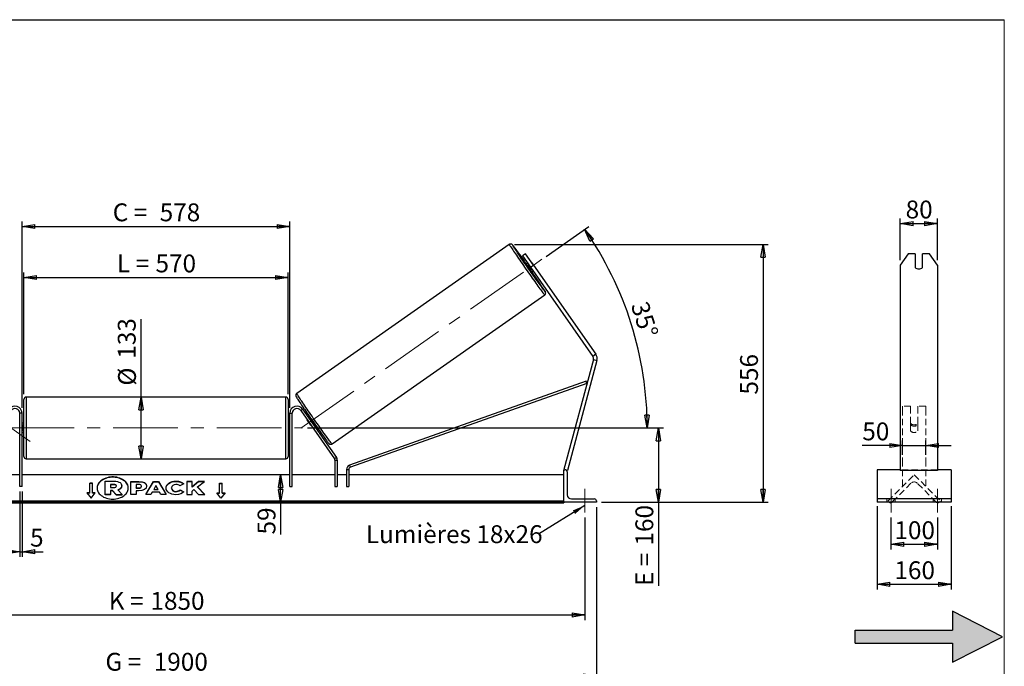
# Model space of a CAD drawing. Units: millimetres. Extents: x 0 to 292, y 1 to 205.
# Drawn here: x 99 to 292, y 78 to 205 of the extents above; entities that cross this region are included whole.
import ezdxf

# ---------------------------------------------------------------- set-up
doc = ezdxf.new("R2010")
doc.units = ezdxf.units.MM
doc.linetypes.add('CENTERX2', pattern=[20.32, 12.7, -2.54, 2.54, -2.54])
doc.linetypes.add('HIDDEN', pattern=[1.905, 1.27, -0.635])
doc.layers.add('SLD-0', color=7, linetype='Continuous')
doc.styles.add('SLDTEXTSTYLE0', font='TXT', dxfattribs={"width": 0.75})
doc.styles.add('SLDTEXTSTYLE2', font='TXT', dxfattribs={"width": 0.666667})
doc.dimstyles.new('SLDDIMSTYLE0', dxfattribs={"dimtxt": 3.501, "dimasz": 2.5, "dimexe": 0, "dimexo": 0.0625, "dimgap": 0.87525, "dimtad": 1, "dimdec": 0, "dimlfac": 11, "dimrnd": 1e-09, "dimzin": 12, "dimdsep": 46, "dimtxsty": 'SLDTEXTSTYLE0', "dimblk1": 'CLOSED', "dimblk2": 'CLOSED', "dimsah": 1, "dimcen": 0.09, "dimadec": 0, "dimazin": 3, "dimtfac": 1, "dimtofl": 0, "dimtmove": 0, "dimatfit": 3, "dimldrblk": 'CLOSED', "dimfxl": 0, "dimfrac": 2, "dimtolj": 1, "dimtzin": 12, "dimarcsym": 0})
doc.dimstyles.new('SLDDIMSTYLE1', dxfattribs={"dimtxt": 3.501, "dimasz": 2.5, "dimexe": 0, "dimexo": 0.0625, "dimgap": 0.87525, "dimtad": 1, "dimdec": 4, "dimlfac": 11, "dimzin": 12, "dimdsep": 46, "dimtxsty": 'SLDTEXTSTYLE0', "dimblk1": 'CLOSED', "dimblk2": 'CLOSED', "dimsah": 1, "dimcen": 0.09, "dimadec": 0, "dimazin": 3, "dimtfac": 1, "dimtofl": 0, "dimtmove": 0, "dimatfit": 3, "dimldrblk": 'CLOSED', "dimfxl": 0, "dimfrac": 2, "dimtolj": 1, "dimtzin": 12, "dimarcsym": 0})
doc.dimstyles.new('SLDDIMSTYLE2', dxfattribs={"dimtxt": 3.501, "dimasz": 2.5, "dimexe": 0, "dimexo": 0.0625, "dimgap": 0.87525, "dimtad": 1, "dimdec": 0, "dimlfac": 11, "dimrnd": 1e-09, "dimzin": 12, "dimdsep": 46, "dimtxsty": 'SLDTEXTSTYLE0', "dimblk1": 'CLOSED', "dimblk2": 'CLOSED', "dimsah": 1, "dimcen": 0.09, "dimadec": 0, "dimazin": 3, "dimtfac": 1, "dimtmove": 0, "dimatfit": 0, "dimldrblk": 'CLOSED', "dimfxl": 0, "dimfrac": 2, "dimtolj": 1, "dimtzin": 12, "dimarcsym": 0})
doc.dimstyles.new('SLDDIMSTYLE3', dxfattribs={"dimtxt": 0.18, "dimasz": 2.5, "dimexe": 0, "dimexo": 0.0625, "dimgap": 0, "dimtad": 0, "dimtih": 1, "dimtoh": 1, "dimdec": 0, "dimrnd": 1e-09, "dimzin": 0, "dimdsep": 46, "dimtxsty": 'Standard', "dimsah": 1, "dimcen": 0.09, "dimadec": 0, "dimazin": 0, "dimtfac": 2.5, "dimtdec": 0, "dimtofl": 0, "dimtmove": 0, "dimatfit": 3, "dimfxl": 0, "dimfrac": 2, "dimtolj": 1, "dimtzin": 0, "dimarcsym": 0})

# ---------------------------------------------------------------- blocks, each defined once
blk = doc.blocks.new('Bloc2')
at = {"linetype": 'Continuous'}
blk.add_hatch(color=7, dxfattribs=at).paths.add_polyline_path([(1970.83, 498.63), (2009.99, 518.63), (1970.83, 538.63), (1970.83, 523.63), (1894.54, 523.63), (1894.54, 513.63), (1970.83, 513.63)], flags=0)
at = {"layer": 'SLD-0', "color": 7}
for p, q in [((1970.83, 538.63), (1970.83, 523.63)), ((2009.99, 518.63), (1970.83, 538.63)), ((1894.54, 513.63), (1894.54, 523.63)), ((1894.54, 523.63), (1970.83, 523.63)), ((1970.83, 498.63), (2009.99, 518.63)), ((1894.54, 513.63), (1970.83, 513.63)), ((1970.83, 513.63), (1970.83, 498.63))]:
    blk.add_line(p, q, dxfattribs=at)
blk = doc.blocks.new('_Closed')
at = {"color": 0, "linetype": 'ByBlock', "lineweight": -2}
for p, q in [((-1, 0.166667), (0, 0)), ((-1, 0.166667), (-1, -0.166667)), ((0, 0), (-1, -0.166667)), ((0, 0), (-1, 0))]:
    blk.add_line(p, q, dxfattribs=at)
blk = doc.blocks.new('_D_2')
at = {"layer": 'SLD-0', "color": 7}
for p, q in [((202.13, 158.61), (210.52, 164.49)), ((155.37, 124.98), (222.98, 124.98))]:
    blk.add_line(p, q, dxfattribs=at)
blk.add_arc((154.1, 124.98), 67.88, 0, 35, dxfattribs=at)
at = {"layer": 'SLD-0', "color": 7, "xscale": 2.5, "yscale": 2.5}
for p, rotation in [((209.7, 163.91), 123.9454202904626), ((221.98, 124.98), 271.0545797095381)]:
    blk.add_blockref('_Closed', p, dxfattribs=dict(at, rotation=rotation))
at = {"layer": 'SLD-0', "color": 7, "insert": (222.08, 150.11), "char_height": 3.501, "attachment_point": 1, "rotation": 287.5, "style": 'SLDTEXTSTYLE0'}
blk.add_mtext('35°', dxfattribs=at)
blk = doc.blocks.new('_D_3')
at = {"layer": 'SLD-0', "color": 7}
for p, q in [((41.55, 107.43), (41.55, 87.33)), ((209.73, 107.43), (209.73, 87.33)), ((41.55, 88.33), (209.73, 88.33))]:
    blk.add_line(p, q, dxfattribs=at)
at = {"layer": 'SLD-0', "color": 7, "xscale": 2.5, "yscale": 2.5, "rotation": 180.0000000000004}
blk.add_blockref('_Closed', (41.55, 88.33), dxfattribs=at)
at = {"layer": 'SLD-0', "color": 7, "xscale": 2.5, "yscale": 2.5}
blk.add_blockref('_Closed', (209.73, 88.33), dxfattribs=at)
at = {"layer": 'SLD-0', "color": 7, "char_height": 3.501, "attachment_point": 1}
for s, insert, style in [('K =', (116.38, 92.84), 'SLDTEXTSTYLE2'), ('1850', (124.56, 92.84), 'SLDTEXTSTYLE0')]:
    blk.add_mtext(s, dxfattribs=dict(at, insert=insert, style=style))
blk = doc.blocks.new('_D_4')
at = {"layer": 'SLD-0', "color": 7}
for p, q in [((39.28, 109.43), (39.28, 75.39)), ((212.01, 109.43), (212.01, 75.39)), ((39.28, 76.39), (212.01, 76.39))]:
    blk.add_line(p, q, dxfattribs=at)
at = {"layer": 'SLD-0', "color": 7, "xscale": 2.5, "yscale": 2.5, "rotation": 180.0000000000004}
blk.add_blockref('_Closed', (39.28, 76.39), dxfattribs=at)
at = {"layer": 'SLD-0', "color": 7, "xscale": 2.5, "yscale": 2.5}
blk.add_blockref('_Closed', (212.01, 76.39), dxfattribs=at)
at = {"layer": 'SLD-0', "color": 7, "char_height": 3.501, "attachment_point": 1}
for s, insert, style in [('G =', (115.73, 80.9), 'SLDTEXTSTYLE2'), ('1900', (125.21, 80.9), 'SLDTEXTSTYLE0')]:
    blk.add_mtext(s, dxfattribs=dict(at, insert=insert, style=style))
blk = doc.blocks.new('_D_5')
at = {"layer": 'SLD-0', "color": 7}
for p, q in [((155.37, 124.98), (225.17, 124.98)), ((224.17, 124.98), (224.17, 110.43)), ((213.01, 110.43), (225.17, 110.43)), ((224.17, 110.43), (224.17, 94.01))]:
    blk.add_line(p, q, dxfattribs=at)
at = {"layer": 'SLD-0', "color": 7, "xscale": 2.5, "yscale": 2.5}
for p, rotation in [((224.17, 124.98), 90.0000000000004), ((224.17, 110.43), 270.0000000000004)]:
    blk.add_blockref('_Closed', p, dxfattribs=dict(at, rotation=rotation))
at = {"layer": 'SLD-0', "color": 7, "char_height": 3.501, "attachment_point": 1, "rotation": 90}
for s, insert, style in [('160', (219.66, 101.93), 'SLDTEXTSTYLE0'), ('E =', (219.66, 94.01), 'SLDTEXTSTYLE2')]:
    blk.add_mtext(s, dxfattribs=dict(at, insert=insert, style=style))
blk = doc.blocks.new('_D_6')
at = {"layer": 'SLD-0', "color": 7}
for p, q in [((99.73, 131.57), (99.73, 155.47)), ((99.73, 154.47), (151.55, 154.47)), ((151.55, 131.57), (151.55, 155.47))]:
    blk.add_line(p, q, dxfattribs=at)
at = {"layer": 'SLD-0', "color": 7, "xscale": 2.5, "yscale": 2.5, "rotation": 180.0000000000004}
blk.add_blockref('_Closed', (99.73, 154.47), dxfattribs=at)
at = {"layer": 'SLD-0', "color": 7, "xscale": 2.5, "yscale": 2.5}
blk.add_blockref('_Closed', (151.55, 154.47), dxfattribs=at)
at = {"layer": 'SLD-0', "color": 7, "char_height": 3.501, "attachment_point": 1}
for s, insert, style in [('L =', (117.98, 158.98), 'SLDTEXTSTYLE2'), ('570', (125.55, 158.98), 'SLDTEXTSTYLE0')]:
    blk.add_mtext(s, dxfattribs=dict(at, insert=insert, style=style))
blk = doc.blocks.new('_D_7')
at = {"layer": 'SLD-0', "color": 7}
for p, q in [((99.37, 128.89), (99.37, 165.47)), ((99.37, 164.47), (151.92, 164.47)), ((151.92, 128.89), (151.92, 165.47))]:
    blk.add_line(p, q, dxfattribs=at)
at = {"layer": 'SLD-0', "color": 7, "xscale": 2.5, "yscale": 2.5, "rotation": 180.0000000000004}
blk.add_blockref('_Closed', (99.37, 164.47), dxfattribs=at)
at = {"layer": 'SLD-0', "color": 7, "xscale": 2.5, "yscale": 2.5}
blk.add_blockref('_Closed', (151.92, 164.47), dxfattribs=at)
at = {"layer": 'SLD-0', "color": 7, "char_height": 3.501, "attachment_point": 1}
for s, insert, style in [('C =', (117.16, 168.99), 'SLDTEXTSTYLE2'), ('578', (126.37, 168.99), 'SLDTEXTSTYLE0')]:
    blk.add_mtext(s, dxfattribs=dict(at, insert=insert, style=style))
blk = doc.blocks.new('_D_8')
at = {"layer": 'SLD-0', "color": 7}
for p, q in [((98.92, 112.52), (98.92, 99.71)), ((99.37, 112.52), (99.37, 99.71)), ((98.92, 100.71), (93.92, 100.71)), ((98.92, 100.71), (99.37, 100.71)), ((99.37, 100.71), (103.53, 100.71))]:
    blk.add_line(p, q, dxfattribs=at)
at = {"layer": 'SLD-0', "color": 7, "xscale": 2.5, "yscale": 2.5}
blk.add_blockref('_Closed', (98.92, 100.71), dxfattribs=at)
at = {"layer": 'SLD-0', "color": 7, "xscale": 2.5, "yscale": 2.5, "rotation": 180.0000000000004}
blk.add_blockref('_Closed', (99.37, 100.71), dxfattribs=at)
at = {"layer": 'SLD-0', "color": 7, "insert": (100.95, 105.22), "char_height": 3.5, "attachment_point": 1, "style": 'SLDTEXTSTYLE0'}
blk.add_mtext('5', dxfattribs=at)
blk = doc.blocks.new('_D_10')
at = {"layer": 'SLD-0', "color": 7}
for p, q in [((195.93, 160.95), (245.7, 160.95)), ((244.7, 160.95), (244.7, 110.43)), ((213.01, 110.43), (245.7, 110.43))]:
    blk.add_line(p, q, dxfattribs=at)
at = {"layer": 'SLD-0', "color": 7, "xscale": 2.5, "yscale": 2.5}
for p, rotation in [((244.7, 160.95), 90.0000000000004), ((244.7, 110.43), 270.0000000000004)]:
    blk.add_blockref('_Closed', p, dxfattribs=dict(at, rotation=rotation))
at = {"layer": 'SLD-0', "color": 7, "insert": (240.19, 131.52), "char_height": 3.501, "attachment_point": 1, "rotation": 90, "style": 'SLDTEXTSTYLE0'}
blk.add_mtext('556', dxfattribs=at)
blk = doc.blocks.new('_D_11')
at = {"layer": 'SLD-0', "color": 7}
for p, q in [((122.72, 131.02), (122.72, 146.31)), ((122.72, 118.93), (122.72, 131.02))]:
    blk.add_line(p, q, dxfattribs=at)
at = {"layer": 'SLD-0', "color": 7, "xscale": 2.5, "yscale": 2.5}
for p, rotation in [((122.72, 131.02), 90.0000000000004), ((122.72, 118.93), 270.0000000000004)]:
    blk.add_blockref('_Closed', p, dxfattribs=dict(at, rotation=rotation))
at = {"layer": 'SLD-0', "color": 7, "char_height": 3.501, "attachment_point": 1, "rotation": 90, "style": 'SLDTEXTSTYLE0'}
for s, insert in [('133', (118.16, 138.55)), ('%%c', (118.21, 133.27))]:
    blk.add_mtext(s, dxfattribs=dict(at, insert=insert))
blk = doc.blocks.new('_D_12')
at = {"layer": 'SLD-0', "color": 7}
for p, q in [((150.08, 110.43), (150.08, 115.8)), ((204.64, 110.43), (149.08, 110.43)), ((150.08, 110.43), (150.08, 104.1))]:
    blk.add_line(p, q, dxfattribs=at)
at = {"layer": 'SLD-0', "color": 7, "xscale": 2.5, "yscale": 2.5}
for p, rotation in [((150.08, 115.8), 90.0000000000004), ((150.08, 110.43), 270.0000000000004)]:
    blk.add_blockref('_Closed', p, dxfattribs=dict(at, rotation=rotation))
at = {"layer": 'SLD-0', "color": 7, "insert": (145.57, 104.1), "char_height": 3.501, "attachment_point": 1, "rotation": 90, "style": 'SLDTEXTSTYLE0'}
blk.add_mtext('59', dxfattribs=at)
blk = doc.blocks.new('SW_NOTE_0_1')
at = {"layer": 'SLD-0', "color": 0, "insert": (-33.86, 1.77), "char_height": 3.5, "attachment_point": 1, "style": 'SLDTEXTSTYLE0'}
blk.add_mtext('Lumières 18x26', dxfattribs=at)
blk = doc.blocks.new('_D_13')
at = {"layer": 'SLD-0', "color": 7}
for p, q in [((272.06, 119.69), (272.06, 122.54)), ((276.6, 119.69), (276.6, 122.54)), ((272.06, 121.54), (264.15, 121.54)), ((272.06, 121.54), (276.6, 121.54)), ((276.6, 121.54), (281.6, 121.54))]:
    blk.add_line(p, q, dxfattribs=at)
at = {"layer": 'SLD-0', "color": 7, "xscale": 2.5, "yscale": 2.5}
blk.add_blockref('_Closed', (272.06, 121.54), dxfattribs=at)
at = {"layer": 'SLD-0', "color": 7, "xscale": 2.5, "yscale": 2.5, "rotation": 180.0000000000004}
blk.add_blockref('_Closed', (276.6, 121.54), dxfattribs=at)
at = {"layer": 'SLD-0', "color": 7, "insert": (264.15, 126.06), "char_height": 3.501, "attachment_point": 1, "style": 'SLDTEXTSTYLE0'}
blk.add_mtext('50', dxfattribs=at)
blk = doc.blocks.new('_D_14')
at = {"layer": 'SLD-0', "color": 7}
for p, q in [((271.6, 157.89), (271.6, 166.04)), ((271.6, 165.04), (278.87, 165.04)), ((278.87, 157.89), (278.87, 166.04))]:
    blk.add_line(p, q, dxfattribs=at)
at = {"layer": 'SLD-0', "color": 7, "xscale": 2.5, "yscale": 2.5, "rotation": 180.0000000000004}
blk.add_blockref('_Closed', (271.6, 165.04), dxfattribs=at)
at = {"layer": 'SLD-0', "color": 7, "xscale": 2.5, "yscale": 2.5}
blk.add_blockref('_Closed', (278.87, 165.04), dxfattribs=at)
at = {"layer": 'SLD-0', "color": 7, "insert": (272.65, 169.55), "char_height": 3.501, "attachment_point": 1, "style": 'SLDTEXTSTYLE0'}
blk.add_mtext('80', dxfattribs=at)
blk = doc.blocks.new('_D_15')
at = {"layer": 'SLD-0', "color": 7}
for p, q in [((269.78, 107.43), (269.78, 101.18)), ((278.87, 107.43), (278.87, 101.18)), ((269.78, 102.18), (278.87, 102.18))]:
    blk.add_line(p, q, dxfattribs=at)
at = {"layer": 'SLD-0', "color": 7, "xscale": 2.5, "yscale": 2.5, "rotation": 180.0000000000004}
blk.add_blockref('_Closed', (269.78, 102.18), dxfattribs=at)
at = {"layer": 'SLD-0', "color": 7, "xscale": 2.5, "yscale": 2.5}
blk.add_blockref('_Closed', (278.87, 102.18), dxfattribs=at)
at = {"layer": 'SLD-0', "color": 7, "insert": (270.45, 106.69), "char_height": 3.501, "attachment_point": 1, "style": 'SLDTEXTSTYLE0'}
blk.add_mtext('100', dxfattribs=at)
blk = doc.blocks.new('_D_16')
at = {"layer": 'SLD-0', "color": 7}
for p, q in [((267.06, 109.66), (267.06, 93.33)), ((281.6, 109.66), (281.6, 93.33)), ((267.06, 94.33), (281.6, 94.33))]:
    blk.add_line(p, q, dxfattribs=at)
at = {"layer": 'SLD-0', "color": 7, "xscale": 2.5, "yscale": 2.5, "rotation": 180.0000000000006}
blk.add_blockref('_Closed', (267.06, 94.33), dxfattribs=at)
at = {"layer": 'SLD-0', "color": 7, "xscale": 2.5, "yscale": 2.5}
blk.add_blockref('_Closed', (281.6, 94.33), dxfattribs=at)
at = {"layer": 'SLD-0', "color": 7, "insert": (270.45, 98.84), "char_height": 3.501, "attachment_point": 1, "style": 'SLDTEXTSTYLE0'}
blk.add_mtext('160', dxfattribs=at)

msp = doc.modelspace()

# ---------------------------------------------------------------- linework, layer by layer
at = {"color": 7, "linetype": 'Continuous', "lineweight": 18}
for p, q in [((292, 205), (5, 205)), ((292, 4.8673676), (292, 205))]:
    msp.add_line(p, q, dxfattribs=at)
at = {"color": 7, "linetype": 'Continuous', "lineweight": 25}
for p, q in [((194.9316344, 160.9515841), (153.2353169, 131.7555083)), ((198.1069452, 159.1242086), (197.5111983, 158.7070621)), ((197.5111983, 158.7070621), (199.0754976, 156.4730111)), ((199.6712446, 156.8901576), (198.1069452, 159.1242086)), ((273.1767002, 159.1242086), (271.6021086, 156.8901576)), ((274.5111995, 159.1242086), (273.1767002, 159.1242086)), ((274.5111995, 159.1242086), (274.5111995, 156.4433474)), ((275.965745, 156.4433474), (275.965745, 159.1242086)), ((277.3002442, 159.1242086), (275.965745, 159.1242086)), ((278.8748359, 156.8901576), (277.3002442, 159.1242086)), ((198.5540645, 157.2176948), (198.2500201, 157.0048006)), ((198.6136296, 156.9421598), (198.7031199, 157.0048216)), ((199.3583851, 155.8785388), (198.6136296, 156.9421598)), ((199.0754976, 156.4730111), (199.6712446, 156.8901576)), ((199.0754976, 156.4730111), (211.3112299, 138.9985745)), ((199.301387, 157.4237328), (200.0461425, 156.3601117)), ((199.6712446, 156.8901576), (211.9069768, 139.415721)), ((271.6021086, 156.8901576), (271.6021086, 139.415721)), ((278.8748359, 156.8901576), (278.8748359, 139.415721)), ((199.2928863, 155.5154332), (199.5969308, 155.7283274)), ((199.4478754, 155.9412006), (199.3583851, 155.8785388)), ((160.1703775, 121.8512154), (201.8666949, 151.0472912)), ((211.9069768, 139.415721), (211.3112299, 138.9985745)), ((271.6021086, 139.415721), (271.6021086, 138.2049639)), ((278.8748359, 139.415721), (278.8748359, 138.2049639)), ((211.4179744, 138.393196), (205.6438697, 116.8439437)), ((212.1204659, 138.2049639), (206.3463612, 116.6557116)), ((211.4179744, 138.393196), (212.1204659, 138.2049639)), ((271.6021086, 138.2049639), (271.6021086, 116.6557116)), ((278.8748359, 138.2049639), (278.8748359, 116.6557116)), ((210.0081673, 134.1264263), (163.6069722, 117.6962269)), ((210.1598868, 133.697949), (163.7586918, 117.2677497)), ((210.1598868, 133.697949), (210.0081673, 134.1264263)), ((99.7347788, 124.9787038), (99.7347788, 130.5696129)), ((151.0984151, 131.0241584), (100.1893242, 131.0241584)), ((151.5529606, 130.5696129), (151.5529606, 119.3877948)), ((98.9165969, 113.5241584), (98.9165969, 127.8877948)), ((99.3711424, 127.8877948), (98.9165969, 127.8877948)), ((99.3711424, 113.5241584), (99.3711424, 127.8877948)), ((151.9165969, 127.8877948), (152.3711424, 127.8877948)), ((151.9165969, 113.5241584), (151.9165969, 127.8877948)), ((152.3711424, 113.5241584), (152.3711424, 127.8877948)), ((154.024917, 128.4092279), (154.3972588, 128.6699444)), ((154.024917, 128.4092279), (160.6463895, 118.9527851)), ((154.3972588, 128.6699444), (161.0187313, 119.2135017)), ((99.7347788, 125.8877948), (99.3711424, 125.8877948)), ((99.3711424, 125.6279246), (99.4620515, 125.6279246)), ((99.4620515, 125.6279246), (99.4620515, 124.3294831)), ((151.9165969, 125.8877948), (151.5529606, 125.8877948)), ((151.9165969, 125.6279246), (151.8256879, 125.6279246)), ((151.8256879, 125.6279246), (151.8256879, 124.3294831)), ((155.2880616, 126.6052705), (155.2792425, 126.5990953)), ((156.023998, 125.5354743), (155.2792425, 126.5990953)), ((155.7326753, 127.2338353), (155.511348, 127.0788602)), ((155.7259888, 126.9119104), (155.6604034, 126.865987)), ((156.023998, 125.5354743), (156.032817, 125.5416494)), ((156.4051589, 125.802366), (156.4707443, 125.8482894)), ((156.5542143, 125.5894929), (156.7755416, 125.7444679)), ((99.4620515, 124.3294831), (99.3711424, 124.3294831)), ((99.3711424, 124.0696129), (99.7347788, 124.0696129)), ((99.7347788, 119.3877948), (99.7347788, 124.9787038)), ((151.5529606, 124.0696129), (151.9165969, 124.0696129)), ((151.8256879, 124.3294831), (151.9165969, 124.3294831)), ((100.1893242, 118.9332493), (151.0984151, 118.9332493)), ((161.0187313, 119.2135017), (160.6463895, 118.9527851)), ((160.7285931, 118.6920686), (161.1831385, 118.6920686)), ((160.7285931, 118.6920686), (160.7285931, 113.5241584)), ((161.1831385, 118.6920686), (161.1831385, 113.5241584)), ((163.0013204, 116.8392724), (163.0013204, 113.5241584)), ((163.0013204, 116.8392724), (163.4558658, 116.8392724)), ((163.4558658, 116.8392724), (163.4558658, 113.5241584)), ((163.7586918, 117.2677497), (163.6069722, 117.6962269)), ((205.6438697, 116.8439437), (205.8194925, 116.7968857)), ((205.6438697, 110.4332493), (205.6438697, 116.7968857)), ((205.6438697, 116.7968857), (205.8711424, 116.7968857)), ((206.111906, 116.7185337), (206.3463612, 116.6557116)), ((206.2802333, 116.3877948), (206.2802333, 111.8877948)), ((271.6021086, 116.7968857), (267.056654, 116.7968857)), ((267.056654, 116.7968857), (267.056654, 116.3877948)), ((267.056654, 116.3877948), (267.056654, 111.8877948)), ((278.8748359, 116.6557116), (271.6021086, 116.6557116)), ((281.6021086, 116.7968857), (278.8748359, 116.7968857)), ((281.6021086, 116.7968857), (281.6021086, 116.3877948)), ((281.6021086, 116.3877948), (281.6021086, 111.8877948)), ((98.9165969, 115.7968857), (90.5591463, 115.7968857)), ((151.9165969, 115.7968857), (99.3711424, 115.7968857)), ((113.1893242, 114.167972), (112.6438697, 114.167972)), ((112.6438697, 112.2394989), (112.6438697, 114.167972)), ((113.1893242, 114.1036896), (112.6438697, 114.1036896)), ((113.1893242, 112.2394989), (113.1893242, 114.167972)), ((115.6813959, 111.9603755), (115.6813959, 114.5371075)), ((115.6813959, 114.5371075), (117.4045893, 114.5371075)), ((120.7359612, 114.5100597), (122.2944022, 114.5100597)), ((120.7359612, 111.9387623), (120.7359612, 114.5100597)), ((120.7359612, 114.4457772), (122.2944022, 114.4457772)), ((122.2944022, 114.4457772), (122.2944022, 114.5100597)), ((123.6226052, 111.9387551), (125.1612416, 114.5124215)), ((123.6610357, 111.9387551), (125.1612416, 114.448139)), ((125.1612416, 114.5124215), (126.1264977, 114.5124215)), ((125.1612416, 114.448139), (125.1612416, 114.5124215)), ((125.1612416, 114.448139), (126.1264977, 114.448139)), ((126.1264977, 114.5124215), (127.6650349, 111.9387551)), ((126.1264977, 114.448139), (126.1264977, 114.5124215)), ((126.1264977, 114.448139), (127.6266069, 111.9387551)), ((129.5507327, 114.4972252), (129.5507327, 114.5615076)), ((131.0936061, 114.0252169), (130.3351757, 113.6100914)), ((132.7133568, 114.5100387), (131.7055333, 114.5100387)), ((131.7055333, 114.5100387), (131.7055333, 111.9387413)), ((132.7133568, 114.4457562), (131.7055333, 114.4457562)), ((133.965353, 114.5100387), (132.7133568, 113.46686)), ((132.7133568, 113.46686), (132.7133568, 114.5100387)), ((133.965353, 114.4457562), (132.7133568, 113.4025776)), ((133.7834552, 113.4044309), (135.1601969, 114.5100387)), ((135.1601969, 114.5100387), (133.965353, 114.5100387)), ((133.965353, 114.4457562), (133.965353, 114.5100387)), ((135.0801501, 114.4457562), (133.965353, 114.4457562)), ((138.0984151, 114.167972), (138.6438697, 114.167972)), ((138.0984151, 112.2394989), (138.0984151, 114.167972)), ((138.0984151, 114.1036896), (138.6438697, 114.1036896)), ((138.6438697, 112.2394989), (138.6438697, 114.167972)), ((160.7285931, 115.7968857), (152.3711424, 115.7968857)), ((163.0013204, 115.7968857), (161.1831385, 115.7968857)), ((205.6438697, 115.7968857), (163.4558658, 115.7968857)), ((99.3711424, 113.5241584), (98.9165969, 113.5241584)), ((112.6438697, 112.2394989), (112.0984151, 112.2394989)), ((112.0984151, 112.2394989), (112.9165969, 111.237435)), ((112.6438697, 112.1752165), (112.1509015, 112.1752165)), ((112.6438697, 112.1752165), (112.6438697, 112.2394989)), ((112.9165969, 111.237435), (113.7347788, 112.2394989)), ((113.7347788, 112.2394989), (113.1893242, 112.2394989)), ((113.1893242, 112.1752165), (113.1893242, 112.2394989)), ((113.6822924, 112.1752165), (113.1893242, 112.1752165)), ((117.3525621, 113.9187392), (116.6913874, 113.9187392)), ((116.6913874, 113.9187392), (116.6913874, 113.3003012)), ((117.3525621, 113.8544568), (116.6913874, 113.8544568)), ((116.6913874, 113.3003012), (117.3576862, 113.3003012)), ((117.1339114, 112.7407389), (116.6913874, 112.7407389)), ((116.6913874, 112.7407389), (116.6913874, 111.9603755)), ((117.1339114, 112.6764564), (116.6913874, 112.6764564)), ((117.8679045, 111.9603755), (117.1339114, 112.7407389)), ((117.1339114, 112.6764564), (117.1339114, 112.7407389)), ((117.8679045, 111.8960931), (117.1339114, 112.6764564)), ((117.3525621, 113.8544568), (117.3525621, 113.9187392)), ((117.8990416, 113.6057577), (117.8990416, 113.6132825)), ((118.1645954, 112.8586991), (119.0339762, 111.9603755)), ((118.9141568, 113.6573173), (118.9141568, 113.650071)), ((118.9141568, 113.5857886), (118.9141568, 113.650071)), ((121.7437846, 113.9113396), (121.7437846, 113.2317268)), ((122.2164604, 113.9113396), (121.7437846, 113.9113396)), ((121.7437846, 113.2317268), (122.2216829, 113.2317268)), ((121.7437846, 113.1674444), (121.7437846, 113.2317268)), ((121.7437846, 113.1674444), (122.2216829, 113.1674444)), ((121.7437846, 112.6734186), (121.7437846, 111.9387623)), ((122.2424738, 112.6734186), (121.7437846, 112.6734186)), ((122.2216829, 113.1674444), (122.2216829, 113.2317268)), ((122.7983147, 113.566029), (122.7983147, 113.5733448)), ((122.7983147, 113.5017465), (122.7983147, 113.566029)), ((123.8061381, 113.6064405), (123.8061381, 113.5991246)), ((124.9189609, 112.3950586), (124.6628424, 111.9387551)), ((126.3278062, 112.3950586), (124.9189609, 112.3950586)), ((125.6360847, 113.6726946), (125.2283445, 112.9462599)), ((125.2283445, 112.9462599), (126.0388994, 112.9462599)), ((125.2283445, 112.8819775), (125.2283445, 112.9462599)), ((125.2283445, 112.8819775), (126.0388994, 112.8819775)), ((126.0388994, 112.9462599), (125.6360847, 113.6726946)), ((126.0388994, 112.8819775), (126.0388994, 112.9462599)), ((126.5911919, 111.9387551), (126.3278062, 112.3950586)), ((127.6338185, 113.2170531), (127.6338185, 113.224369)), ((128.6727787, 113.2317545), (128.6727787, 113.224369)), ((128.6727787, 113.1600865), (128.6727787, 113.224369)), ((129.5403868, 112.4731578), (129.5403868, 112.5374402)), ((130.3610907, 112.8497248), (131.1196187, 112.4676951)), ((130.3610907, 112.7854424), (130.3610907, 112.8497248)), ((130.3610907, 112.7854424), (131.0724505, 112.4271688)), ((132.7133568, 113.4025776), (132.7133568, 113.46686)), ((132.7133568, 112.603583), (133.0821758, 112.8937806)), ((132.7133568, 111.9387413), (132.7133568, 112.603583)), ((133.0821758, 112.8937806), (133.9964898, 111.9387413)), ((135.2069027, 111.9387413), (133.7834552, 113.4044309)), ((133.7834552, 113.3401485), (133.7834552, 113.4044309)), ((135.1444729, 111.9387413), (133.7834552, 113.3401485)), ((137.5529606, 112.2394989), (138.0984151, 112.2394989)), ((138.3711424, 111.237435), (137.5529606, 112.2394989)), ((137.605447, 112.1752165), (138.0984151, 112.1752165)), ((138.0984151, 112.1752165), (138.0984151, 112.2394989)), ((139.1893242, 112.2394989), (138.3711424, 111.237435)), ((138.6438697, 112.2394989), (139.1893242, 112.2394989)), ((138.6438697, 112.1752165), (138.6438697, 112.2394989)), ((138.6438697, 112.1752165), (139.1368378, 112.1752165)), ((151.9165969, 113.5241584), (152.3711424, 113.5241584)), ((160.7285931, 113.5241584), (161.1831385, 113.5241584)), ((163.0013204, 113.5241584), (163.4558658, 113.5241584)), ((205.6438697, 110.6542909), (45.6438697, 110.6542909)), ((205.6438697, 110.4614436), (45.6438697, 110.4614436)), ((45.6438697, 110.3283103), (205.6438697, 110.3283103)), ((115.6813959, 111.8960931), (115.6813959, 111.9603755)), ((116.6913874, 111.9603755), (115.6813959, 111.9603755)), ((116.6913874, 111.8960931), (115.6813959, 111.8960931)), ((116.6913874, 111.8960931), (116.6913874, 111.9603755)), ((117.8679045, 111.9603755), (119.0339762, 111.9603755)), ((117.8679045, 111.8960931), (117.8679045, 111.9603755)), ((117.8679045, 111.8960931), (119.0339762, 111.8960931)), ((119.0339762, 111.8960931), (119.0339762, 111.9603755)), ((121.7437846, 111.9387623), (120.7359612, 111.9387623)), ((124.6628424, 111.9387551), (123.6226052, 111.9387551)), ((127.6650349, 111.9387551), (126.5911919, 111.9387551)), ((131.7055333, 111.9387413), (132.7133568, 111.9387413)), ((133.9964898, 111.9387413), (135.2069027, 111.9387413)), ((205.6438697, 110.4332493), (205.6438697, 110.3283103)), ((212.007506, 110.4332493), (205.6438697, 110.4332493)), ((207.0984151, 111.0696129), (211.5984151, 111.0696129)), ((212.007506, 110.660522), (212.007506, 110.4332493)), ((267.056654, 111.8877948), (267.056654, 111.0696129)), ((281.6021086, 111.0696129), (267.056654, 111.0696129)), ((267.056654, 111.0696129), (267.056654, 110.660522)), ((267.056654, 110.660522), (267.056654, 110.4332493)), ((281.6021086, 110.4332493), (267.056654, 110.4332493)), ((281.6021086, 111.8877948), (281.6021086, 111.0696129)), ((281.6021086, 111.0696129), (281.6021086, 110.660522)), ((281.6021086, 110.660522), (281.6021086, 110.4332493))]:
    msp.add_line(p, q, dxfattribs=at)
at = {"color": 8, "linetype": 'Continuous', "lineweight": 25}
for p, q in [((100.1893242, 131.0241584), (100.1893242, 124.9787038)), ((151.0984151, 118.9332493), (151.0984151, 131.0241584)), ((100.1893242, 124.9787038), (100.1893242, 118.9332493))]:
    msp.add_line(p, q, dxfattribs=at)
at = {"color": 7, "linetype": 'HIDDEN', "lineweight": 18}
for p, q in [((272.056654, 129.2514311), (272.056654, 128.6699444)), ((273.6021086, 129.2514311), (272.056654, 129.2514311)), ((272.056654, 128.6699444), (272.056654, 119.2135017)), ((273.6021086, 128.6699444), (273.6021086, 129.2514311)), ((273.6021086, 125.8873663), (273.6021086, 128.6699444)), ((275.056654, 129.2514311), (275.056654, 128.6699444)), ((276.6021086, 129.2514311), (275.056654, 129.2514311)), ((275.056654, 125.8873663), (275.056654, 128.6699444)), ((276.6021086, 129.2514311), (276.6021086, 128.6699444)), ((276.6021086, 128.6699444), (276.6021086, 119.2135017)), ((273.6021086, 125.6266498), (273.6021086, 125.8873663)), ((273.6021086, 125.6266498), (273.6021086, 124.4332493)), ((275.056654, 125.6266498), (275.056654, 125.8873663)), ((275.056654, 124.4332493), (275.056654, 125.6266498)), ((272.056654, 119.2135017), (272.056654, 118.6920686)), ((272.056654, 118.6920686), (272.056654, 113.5241584)), ((276.6021086, 119.2135017), (276.6021086, 118.6920686)), ((276.6021086, 118.6920686), (276.6021086, 113.5241584)), ((278.8748359, 116.7968857), (271.6021086, 116.7968857)), ((269.1867865, 110.6542909), (274.3293813, 115.7968857)), ((273.686557, 114.1255424), (270.0224582, 110.4614436)), ((274.3293813, 115.7968857), (279.4719761, 110.6542909)), ((278.6363044, 110.4614436), (274.9722057, 114.1255424)), ((268.965745, 110.4332493), (268.965745, 111.0696129)), ((269.3796338, 110.4614436), (269.1867865, 110.6542909)), ((269.4105518, 110.4332493), (269.3796338, 110.4614436)), ((270.0224582, 110.4614436), (269.9915402, 110.4332493)), ((270.6021086, 110.4332493), (270.6021086, 111.0696129)), ((278.056654, 110.4332493), (278.056654, 111.0696129)), ((278.6672224, 110.4332493), (278.6363044, 110.4614436)), ((279.2791288, 110.4614436), (279.2482108, 110.4332493)), ((279.4719761, 110.6542909), (279.2791288, 110.4614436)), ((279.6930177, 110.4332493), (279.6930177, 111.0696129))]:
    msp.add_line(p, q, dxfattribs=at)
at = {"color": 8, "linetype": 'Continuous', "lineweight": 25, "flags": 128}
for points in [[(194.9316344, 160.9515841), (194.9347692, 160.934091), (194.956388, 160.8902694), (194.9963756, 160.820353), (195.0545185, 160.7247151), (195.1305065, 160.6038657), (195.2239342, 160.4584497), (195.3343032, 160.2892429), (195.4610245, 160.0971482), (195.6034221, 159.8831904), (195.7607362, 159.6485111), (195.9321274, 159.3943624), (196.1166813, 159.1221003), (196.3134133, 158.8331775), (196.5212737, 158.5291354), (196.7391534, 158.2115964), (196.96589, 157.8822544), (197.2002737, 157.5428669), (197.4410541, 157.1952445), (197.6869463, 156.8412419), (197.9366386, 156.482748), (198.1887987, 156.1216753), (198.4420811, 155.7599505), (198.6951346, 155.3995035), (198.9466089, 155.0422573), (199.1951624, 154.6901182), (199.4394689, 154.3449648), (199.6782249, 154.0086387), (199.9101566, 153.6829345), (200.1340265, 153.3695897), (200.3486401, 153.0702764), (200.5528525, 152.7865914), (200.745574, 152.5200483), (200.9257763, 152.2720692), (201.0924982, 152.0439773), (201.2448499, 151.8369895), (201.3820186, 151.6522101), (201.5032726, 151.4906251), (201.6079648, 151.3530965), (201.6955366, 151.2403582), (201.7655209, 151.1530117), (201.8175442, 151.0915229), (201.851329, 151.0562199), (201.8666949, 151.0472912), (201.8666992, 151.0472942)], [(201.8896249, 151.8494663), (201.9355858, 151.7722905), (201.9663941, 151.7159537), (201.9789021, 151.6856456), (201.9730381, 151.6815395), (201.9488356, 151.7036592), (201.9064335, 151.7518778), (201.8970026, 151.7631688)], [(160.1703775, 121.8512154), (160.1550115, 121.8601441), (160.1212267, 121.8954471), (160.0692034, 121.9569359), (159.9992192, 122.0442824), (159.9116473, 122.1570208), (159.8069551, 122.2945493), (159.6857012, 122.4561343), (159.5485324, 122.6409137), (159.3961807, 122.8479015), (159.2294589, 123.0759934), (159.0492565, 123.3239725), (158.856535, 123.5905156), (158.6523227, 123.8742006), (158.437709, 124.1735139), (158.2138391, 124.4868587), (157.9819075, 124.8125629), (157.7431514, 125.148889), (157.498845, 125.4940424), (157.2502915, 125.8461815), (156.9988171, 126.2034277), (156.7457637, 126.5638747), (156.4924812, 126.9255995), (156.2403212, 127.2866722), (155.9906289, 127.6451661), (155.7447366, 127.9991687), (155.5039563, 128.3467911), (155.2695725, 128.6861787), (155.0428359, 129.0155206), (154.8249562, 129.3330597), (154.6170959, 129.6371017), (154.4203639, 129.9260245), (154.2358099, 130.1982866), (154.0644187, 130.4524353), (153.9071046, 130.6871146), (153.7647071, 130.9010724), (153.6379857, 131.0931671), (153.5276168, 131.2623739), (153.434189, 131.4077899), (153.358201, 131.5286393), (153.3000581, 131.6242773), (153.2600706, 131.6941936), (153.2384517, 131.7380152), (153.2353169, 131.7555083), (153.2353169, 131.7555083)]]:
    msp.add_lwpolyline(points, dxfattribs=at)
at = {"color": 7, "linetype": 'Continuous', "lineweight": 25, "flags": 128}
for points in [[(201.8970026, 151.7631688), (201.8460744, 151.8259192), (201.7681042, 151.9253593), (201.6729695, 152.0496285), (201.5612151, 152.198015), (201.4334812, 152.3696688), (201.2904995, 152.5636068), (201.1330889, 152.778718), (200.9621511, 153.0137704), (200.7786651, 153.2674176), (200.5836821, 153.5382067), (200.3783187, 153.8245866), (200.1637513, 154.124917), (199.941209, 154.4374777), (199.7119665, 154.7604782), (199.4773368, 155.0920686), (199.2386638, 155.4303495), (198.9973147, 155.7733831), (198.7546719, 156.1192048), (198.5121252, 156.4658335), (198.2710639, 156.811284), (198.0328688, 157.1535774), (197.7989042, 157.4907531), (197.5705103, 157.8208799), (197.3489953, 158.1420668), (197.135628, 158.452474), (196.9316306, 158.7503236), (196.7381715, 159.0339095), (196.5563589, 159.3016074), (196.3872341, 159.551884), (196.2317659, 159.7833055), (196.0908448, 159.9945466), (195.965278, 160.1843972), (195.8557847, 160.3517698), (195.7629921, 160.4957059), (195.6874317, 160.6153809), (195.6295363, 160.7101093), (195.5970282, 160.7660219)], [(199.301387, 157.4237328), (199.2361499, 157.5128605), (199.2196595, 157.535088)], [(200.1228297, 156.2452272), (200.1075828, 156.2683254), (200.0461425, 156.3601117)], [(153.2503208, 130.8918734), (153.282134, 130.8411879), (153.3663708, 130.7092879), (153.4675862, 130.553522), (153.5852005, 130.3747823), (153.71854, 130.1740927), (153.8668408, 129.9526028), (154.0292536, 129.7115811), (154.2048481, 129.4524083), (154.3926185, 129.1765688), (154.5914892, 128.8856427), (154.8003211, 128.5812963), (155.0179181, 128.2652729), (155.2430338, 127.9393826), (155.4743787, 127.6054922), (155.7106278, 127.2655141), (155.9504277, 126.9213957), (156.192405, 126.5751081), (156.4351737, 126.2286347), (156.6773431, 125.8839602), (156.9175262, 125.5430588), (157.1543471, 125.2078831), (157.3864495, 124.880353), (157.6125038, 124.5623447), (157.8312153, 124.2556795), (158.0413312, 123.962114), (158.2416479, 123.6833298), (158.431018, 123.4209238), (158.6083569, 123.1763989), (158.7726488, 122.9511557), (158.9229526, 122.7464845), (159.0584074, 122.5635576), (159.1782374, 122.4034227), (159.2817561, 122.2669972), (159.3683706, 122.1550624), (159.4226345, 122.0867075)], [(120.2206458, 113.1715942), (120.211838, 113.3067785), (120.1713043, 113.5281549), (120.098795, 113.7454109), (119.9950787, 113.9562435), (119.8612546, 114.158418), (119.6987415, 114.3497913), (119.509262, 114.5283346), (119.2948246, 114.6921554), (119.0577025, 114.8395173), (118.8004091, 114.968858), (118.5256718, 115.0788065), (118.236403, 115.1681975), (117.9356689, 115.2360832), (117.6266574, 115.2817441), (117.3126442, 115.3046963), (116.9969577, 115.3046963), (116.6829445, 115.2817441), (116.373933, 115.2360832), (116.0731989, 115.1681975), (115.7839301, 115.0788065), (115.5091928, 114.968858), (115.2518994, 114.8395173), (115.0147773, 114.6921554), (114.8003399, 114.5283346), (114.6108604, 114.3497913), (114.4483473, 114.158418), (114.3145232, 113.9562435), (114.2108069, 113.7454109), (114.1382976, 113.5281549), (114.0977639, 113.3067785), (114.0889561, 113.1715942)], [(117.1548009, 111.0356175), (117.4700688, 111.0471088), (117.7819948, 111.0814609), (118.0872723, 111.1383096), (118.3826654, 111.2170523), (118.6650429, 111.3168544), (118.9314114, 111.4366579), (119.1789474, 111.5751928), (119.4050269, 111.7309907), (119.6072535, 111.9024001), (119.7834835, 112.0876039), (119.9318488, 112.2846391), (120.0507766, 112.4914168), (120.1390065, 112.7057453), (120.195603, 112.9253527), (120.2199662, 113.147911), (120.211838, 113.371061), (120.1713043, 113.5924373), (120.098795, 113.8096933), (119.9950787, 114.020526), (119.8612546, 114.2227005), (119.6987415, 114.4140737), (119.509262, 114.592617), (119.2948246, 114.7564379), (119.0577025, 114.9037997), (118.8004091, 115.0331404), (118.5256718, 115.143089), (118.236403, 115.2324799), (117.9356689, 115.3003656), (117.6266574, 115.3460266), (117.3126442, 115.3689787), (116.9969577, 115.3689787), (116.6829445, 115.3460266), (116.373933, 115.3003656), (116.0731989, 115.2324799), (115.7839301, 115.143089), (115.5091928, 115.0331404), (115.2518994, 114.9037997), (115.0147773, 114.7564379), (114.8003399, 114.592617), (114.6108604, 114.4140737), (114.4483473, 114.2227005), (114.3145232, 114.020526), (114.2108069, 113.8096933), (114.1382976, 113.5924373), (114.0977639, 113.371061), (114.0896357, 113.147911), (114.1139989, 112.9253527), (114.1705954, 112.7057453), (114.2588252, 112.4914168), (114.3777531, 112.2846391), (114.5261184, 112.0876039), (114.7023484, 111.9024001), (114.904575, 111.7309907), (115.1306545, 111.5751928), (115.3781905, 111.4366579), (115.644559, 111.3168544), (115.9269365, 111.2170523), (116.2223296, 111.1383096), (116.5276071, 111.0814609), (116.8395331, 111.0471088), (117.1548009, 111.0356175)]]:
    msp.add_lwpolyline(points, dxfattribs=at)
at = {"color": 8, "linetype": 'Continuous', "lineweight": 25}
for centre, radius, start, end in [((195.0317122, 160.2146028), 0.8216051, 34.056883506, 49.560738056), ((195.8043427, 160.9009312), 0.2473455, 194.279833459, 213.053958993)]:
    msp.add_arc(centre, radius, start, end, dxfattribs=at)
at = {"color": 7, "linetype": 'Continuous', "lineweight": 25}
for centre, radius, start, end in [((102.0100996, 90.1897977), 117.2529066, 34.770673203, 36.951284927), ((215.6256151, 168.0615281), 20.5952064, 212.47009082, 217.52990918), ((235.2538715, 181.8053812), 44.2796466, 214.15990877, 215.84009123), ((275.2384722, 157.1661283), 1.0253477, 224.82251633, 315.17748367), ((107.3770041, 90.5224277), 112.6660603, 32.978600263, 35.263615054), ((210.7154829, 138.581428), 1.4545455, 345, 35), ((210.7154829, 138.581428), 0.7272727, 345, 35), ((100.1893242, 130.5696129), 0.4545455, 90, 180), ((151.0984151, 130.5696129), 0.4545455, 0, 90), ((98.007506, 127.8877948), 1.3636364, 0, 145), ((98.007506, 127.8877948), 0.9090909, 0, 145), ((153.2802333, 127.8877948), 1.3636364, 35, 180), ((153.2802333, 127.8877948), 0.9090909, 35, 180), ((157.1014987, 127.9201318), 2.2507231, 209.315289243, 215.940066259), ((192.3662307, 151.7751318), 44.2796466, 214.15990877, 215.84009123), ((157.8886145, 126.7960139), 2.2507231, 214.059933741, 220.684710757), ((100.1893242, 119.3877948), 0.4545455, 180, 270), ((151.0984151, 119.3877948), 0.4545455, 270, 0), ((160.2740476, 118.6920686), 0.4545455, 0, 35), ((160.2740476, 118.6920686), 0.9090909, 0, 35), ((163.9104113, 116.8392724), 0.9090909, 109.498545522, 180), ((163.9104113, 116.8392724), 0.4545455, 109.498545522, 180), ((205.8711424, 116.3877948), 0.4090909, 0, 90), ((207.0984151, 111.8877948), 0.8181818, 180, 270), ((211.5984151, 110.660522), 0.4090909, 0, 90), ((269.701046, 110.7828558), 0.4545455, 230.276205516, 309.723794484), ((278.9577166, 110.7828558), 0.4545455, 230.276205516, 309.723794484)]:
    msp.add_arc(centre, radius, start, end, dxfattribs=at)
at = {"color": 7, "linetype": 'HIDDEN', "lineweight": 18}
for centre, radius, start, end in [((274.3293813, 126.6101472), 1.0253477, 224.82251633, 315.17748367), ((274.3293813, 126.3494307), 1.0253477, 224.82251633, 315.17748367), ((274.3293813, 124.9787038), 0.9090909, 216.869897646, 323.130102354), ((274.3293813, 113.482718), 0.9090909, 45, 135)]:
    msp.add_arc(centre, radius, start, end, dxfattribs=at)
at = {"color": 7, "linetype": 'Continuous', "lineweight": 25}
for points, knots in [([(195.6980947, 160.6937589), (195.6864384, 160.708583), (195.6479794, 160.757494), (195.5982964, 160.8170286), (195.556189, 160.8650408), (195.5170257, 160.9035108), (195.4872992, 160.9294686), (195.4485119, 160.9581628), (195.3957361, 160.9890217), (195.3241007, 161.0176934), (195.2360774, 161.0355034), (195.1367329, 161.0342101), (195.0300679, 161.0100803), (194.9655885, 160.971762), (194.9316344, 160.9515841)], [0, 0, 0, 0, 0.0935488834, 0.30865764, 0.5167700536, 0.5896983419, 0.648359844, 0.6942048507, 0.738427601, 0.7830672504, 0.8320169034, 0.8844661223, 0.9391612329, 1, 1, 1, 1]), ([(201.865723, 151.0501249), (201.8894801, 151.0674003), (201.9416473, 151.1053347), (201.9986083, 151.1840657), (202.0388581, 151.2702702), (202.0586574, 151.353573), (202.0631218, 151.4286017), (202.0573436, 151.4919372), (202.0465425, 151.542261), (202.0339859, 151.5823453), (202.0202838, 151.6172029), (202.0038928, 151.6528234), (201.9773152, 151.7038112), (201.9469661, 151.7571877), (201.9139508, 151.8110378), (201.9038924, 151.8274438)], [0, 0, 0, 0, 0.0481056753, 0.105633282, 0.1579562271, 0.2062444459, 0.2509814, 0.2929572772, 0.3352483088, 0.3822579207, 0.44048829, 0.5206377119, 0.6441954412, 0.8916004903, 1, 1, 1, 1]), ([(153.236377, 131.7527454), (153.2125887, 131.7354483), (153.1603894, 131.6974931), (153.1034029, 131.6187345), (153.0631539, 131.5325292), (153.0433544, 131.4492265), (153.0388901, 131.3741978), (153.0446684, 131.3108622), (153.0554691, 131.260539), (153.0680274, 131.2204523), (153.0817205, 131.185607), (153.0981683, 131.1499086), (153.1242745, 131.0995679), (153.1651459, 131.0290651), (153.2060299, 130.9611522), (153.2342631, 130.9164178), (153.2376103, 130.9111143)], [0, 0, 0, 0, 0.0422848745, 0.092786487, 0.1387190966, 0.1811097513, 0.2203828665, 0.2572321221, 0.2943580415, 0.335626249, 0.3867447939, 0.4571053613, 0.5655726682, 0.782761504, 0.9742452481, 1, 1, 1, 1]), ([(159.4440732, 122.0585353), (159.4644715, 122.0335722), (159.5066067, 121.9820078), (159.5457168, 121.9379205), (159.5849987, 121.8992696), (159.6147104, 121.8733344), (159.6535005, 121.8446359), (159.7062757, 121.813778), (159.7779113, 121.7851061), (159.8659345, 121.7672961), (159.965279, 121.7685894), (160.071944, 121.7927192), (160.1364234, 121.8310375), (160.1703775, 121.8512154)], [0, 0, 0, 0, 0.2202650607, 0.4549859886, 0.5372386288, 0.6034003823, 0.6551069687, 0.7049838829, 0.7553309994, 0.8105391812, 0.8696943709, 0.9313826041, 1, 1, 1, 1]), ([(129.5507327, 114.4972252), (129.6810175, 114.4933421), (129.9280013, 114.485981), (130.2734423, 114.4207804), (130.5858578, 114.3137153), (130.8492203, 114.1732988), (130.9859949, 114.0527736), (131.0465163, 113.9994424)], [0, 0, 0, 0, 0.22726679588, 0.43083459941, 0.61915519156, 0.83148003811, 1, 1, 1, 1]), ([(118.9141568, 113.5857886), (118.9088539, 113.5163429), (118.8987153, 113.3835716), (118.8085034, 113.1989224), (118.659123, 113.0343462), (118.4572537, 112.8992732), (118.2883744, 112.8398495), (118.2096471, 112.8121476)], [0, 0, 0, 0, 0.212780714, 0.406809554, 0.5918098915, 0.8097120098, 1, 1, 1, 1])]:
    msp.add_open_spline(points, degree=3, knots=knots, dxfattribs=at)
for points in [[(117.4045893, 114.5371075), (117.961612, 114.5371075), (118.3467879, 114.4339878), (118.5914524, 114.2574309)], [(118.5914524, 114.2574309), (118.8049794, 114.1102068), (118.9141568, 113.9114233), (118.9141568, 113.6573173)], [(122.2944022, 114.5100597), (123.213938, 114.5100597), (123.8061381, 114.1757575), (123.8061381, 113.6064405)], [(122.2944022, 114.4457772), (123.213938, 114.4457772), (123.8061381, 114.1114751), (123.8061381, 113.5421581)], [(127.6338185, 113.224369), (127.6338185, 113.9737966), (128.4493983, 114.5615076), (129.5507327, 114.5615076)], [(127.6338185, 113.1600865), (127.6338185, 113.9095141), (128.4493983, 114.4972252), (129.5507327, 114.4972252)], [(129.5507327, 114.5615076), (130.2935939, 114.5615076), (130.7714914, 114.3411247), (131.0936061, 114.0252169)], [(117.8990416, 113.6132825), (117.8990416, 113.8155499), (117.6908356, 113.9187392), (117.3525621, 113.9187392)], [(117.8990416, 113.549), (117.8990416, 113.7512674), (117.6908356, 113.8544568), (117.3525621, 113.8544568)], [(117.3576862, 113.3003012), (117.7013788, 113.3003012), (117.8990416, 113.4179828), (117.8990416, 113.6057577)], [(118.9141568, 113.650071), (118.9141568, 113.2562665), (118.6174658, 112.9948447), (118.1645954, 112.8586991)], [(122.7983147, 113.5733448), (122.7983147, 113.7937973), (122.5801561, 113.9113396), (122.2164604, 113.9113396)], [(122.2216829, 113.2317268), (122.5801561, 113.2317268), (122.7983147, 113.3639705), (122.7983147, 113.566029)], [(122.2216829, 113.1674444), (122.5801561, 113.1674444), (122.7983147, 113.299688), (122.7983147, 113.5017465)], [(123.8061381, 113.5991246), (123.8061381, 112.9929496), (123.1463428, 112.6734186), (122.2424738, 112.6734186)], [(129.5091509, 111.8873), (128.4701892, 111.8873), (127.6338185, 112.4493706), (127.6338185, 113.2170531)], [(129.5403868, 113.9113675), (129.0312518, 113.9113675), (128.6727787, 113.6064682), (128.6727787, 113.2317545)], [(128.6727787, 113.224369), (128.6727787, 112.8387162), (129.0312518, 112.5374402), (129.5403868, 112.5374402)], [(128.6727787, 113.1600865), (128.6727787, 112.7744337), (129.0312518, 112.4731578), (129.5403868, 112.4731578)], [(131.1196187, 112.4676951), (130.7767147, 112.1333931), (130.3143848, 111.8873), (129.5091509, 111.8873)], [(130.3351757, 113.6100914), (130.1273644, 113.7937556), (129.8884149, 113.9113675), (129.5403868, 113.9113675)], [(129.5403868, 112.5374402), (129.9195516, 112.5374402), (130.142932, 112.662368), (130.3610907, 112.8497248)], [(129.5403868, 112.4731578), (129.9195516, 112.4731578), (130.142932, 112.5980855), (130.3610907, 112.7854424)]]:
    msp.add_open_spline(points, degree=3, dxfattribs=at)
at = {"layer": 'SLD-0'}
msp.add_line((5, 205), (292, 205), dxfattribs=at)
at = {"layer": 'SLD-0', "color": 7, "linetype": 'CENTERX2', "lineweight": 18}
for p, q in [((100.9523489, 122.3448207), (46.5211179, 160.4579789)), ((154.0221352, 124.9263071), (201.3095487, 158.0373105)), ((96.9165969, 124.9787038), (154.3711424, 124.9787038)), ((209.7347788, 108.4332493), (209.7347788, 113.0696129)), ((269.7839268, 108.4332493), (269.7839268, 113.0696129)), ((278.8748359, 108.4332493), (278.8748359, 113.0696129))]:
    msp.add_line(p, q, dxfattribs=at)

# ---------------------------------------------------------------- block references
at = {"color": 7, "linetype": 'Continuous', "xscale": 0.25, "yscale": 0.25, "zscale": 0.25}
msp.add_blockref('Bloc2', (-210.8540676, -45.5942243), dxfattribs=at)
at = {"layer": 'SLD-0', "color": 7}
msp.add_blockref('SW_NOTE_0_1', (200.6643955, 104.1383248), dxfattribs=at)

# ---------------------------------------------------------------- dimensions: what is measured, and where the dimension line sits
for base, p1, p2, text, picture, middle in [((151.9165969, 164.4728873), (99.3711424, 127.8877948), (151.9165969, 127.8877948), 'C = <>', '_D_7', (125.6438697, 164.4728873)), ((151.5529606, 154.4704631), (99.7347788, 130.5696129), (151.5529606, 130.5696129), 'L = <>', '_D_6', (125.6438697, 154.4704631)), ((209.7347788, 88.3283103), (41.5529606, 108.4332493), (209.7347788, 108.4332493), 'K = <>', '_D_3', (125.6438697, 88.3283103))]:
    dim = msp.add_linear_dim(base=base, p1=p1, p2=p2, text=text, dimstyle='SLDDIMSTYLE0', dxfattribs=at)
    dim.commit()
    dim.dimension.update_dxf_attribs({"geometry": picture, "text_midpoint": middle, "dimtype": 160})
for base, p1, p2, dimstyle, picture, middle in [((278.8748359, 165.0377566), (271.6021086, 156.8901576), (278.8748359, 156.8901576), 'SLDDIMSTYLE0', '_D_14', (275.2384722, 165.0377566)), ((276.6021086, 121.5422538), (272.056654, 118.6920686), (276.6021086, 118.6920686), 'SLDDIMSTYLE2', '_D_13', (266.7348168, 121.5422538)), ((99.3711424, 100.7064079), (98.9165969, 113.5241584), (99.3711424, 113.5241584), 'SLDDIMSTYLE2', '_D_8', (102.2403786, 100.7064079)), ((278.8748359, 102.180965), (269.7839268, 108.4332493), (278.8748359, 108.4332493), 'SLDDIMSTYLE0', '_D_15', (274.3293813, 102.180965))]:
    dim = msp.add_linear_dim(base=base, p1=p1, p2=p2, dimstyle=dimstyle, dxfattribs=at)
    dim.commit()
    dim.dimension.update_dxf_attribs({"geometry": picture, "text_midpoint": middle, "dimtype": 160})
dim = msp.add_angular_dim_2l(base=(218.837533, 145.3913264), line1=((201.3095487, 158.0373105), (154.0221352, 124.9263071)), line2=((154.3711424, 124.9787038), (96.9165969, 124.9787038)), dimstyle='SLDDIMSTYLE1', dxfattribs=at)
dim.commit()
dim.dimension.update_dxf_attribs({"geometry": '_D_2', "text_midpoint": (218.837533, 145.3913264), "dimtype": 162})
for base, p1, p2, angle, picture, middle in [((244.7033281, 110.4332493), (194.9316344, 160.9515841), (212.007506, 110.4332493), 90, '_D_10', (244.7033281, 135.3984237)), ((150.0809565, 115.7968857), (205.6438697, 110.4332493), (205.6438697, 115.7968857), 90, '_D_12', (150.0809565, 106.6915965)), ((281.6021086, 94.3283103), (267.056654, 110.660522), (281.6021086, 110.660522), 0, '_D_16', (274.3293813, 94.3283103))]:
    dim = msp.add_linear_dim(base=base, p1=p1, p2=p2, angle=angle, dimstyle='SLDDIMSTYLE0', dxfattribs=at)
    dim.commit()
    dim.dimension.update_dxf_attribs({"geometry": picture, "text_midpoint": middle, "dimtype": 160})
for base, p1, p2, angle, text, picture, middle in [((122.7226792, 131.0241584), (100.1893242, 118.9332493), (100.1893242, 131.0241584), 90, '%%c<>', '_D_11', (122.7226792, 139.7886605)), ((224.1706892, 110.4332493), (154.3711424, 124.9787038), (212.007506, 110.4332493), 90, 'E = <>', '_D_5', (224.1706892, 101.8493486)), ((212.007506, 76.3917623), (39.2802333, 110.4332493), (212.007506, 110.4332493), 0, 'G = <>', '_D_4', (125.6438697, 76.3917623))]:
    dim = msp.add_linear_dim(base=base, p1=p1, p2=p2, angle=angle, text=text, dimstyle='SLDDIMSTYLE0', dxfattribs=at)
    dim.commit()
    dim.dimension.update_dxf_attribs({"geometry": picture, "text_midpoint": middle, "dimtype": 160})

# ---------------------------------------------------------------- leaders
msp.add_leader([(209.7347788, 109.790845), (200.6643955, 104.1383248)], dimstyle='SLDDIMSTYLE3', dxfattribs=at)

doc.saveas('drawing.dxf')
